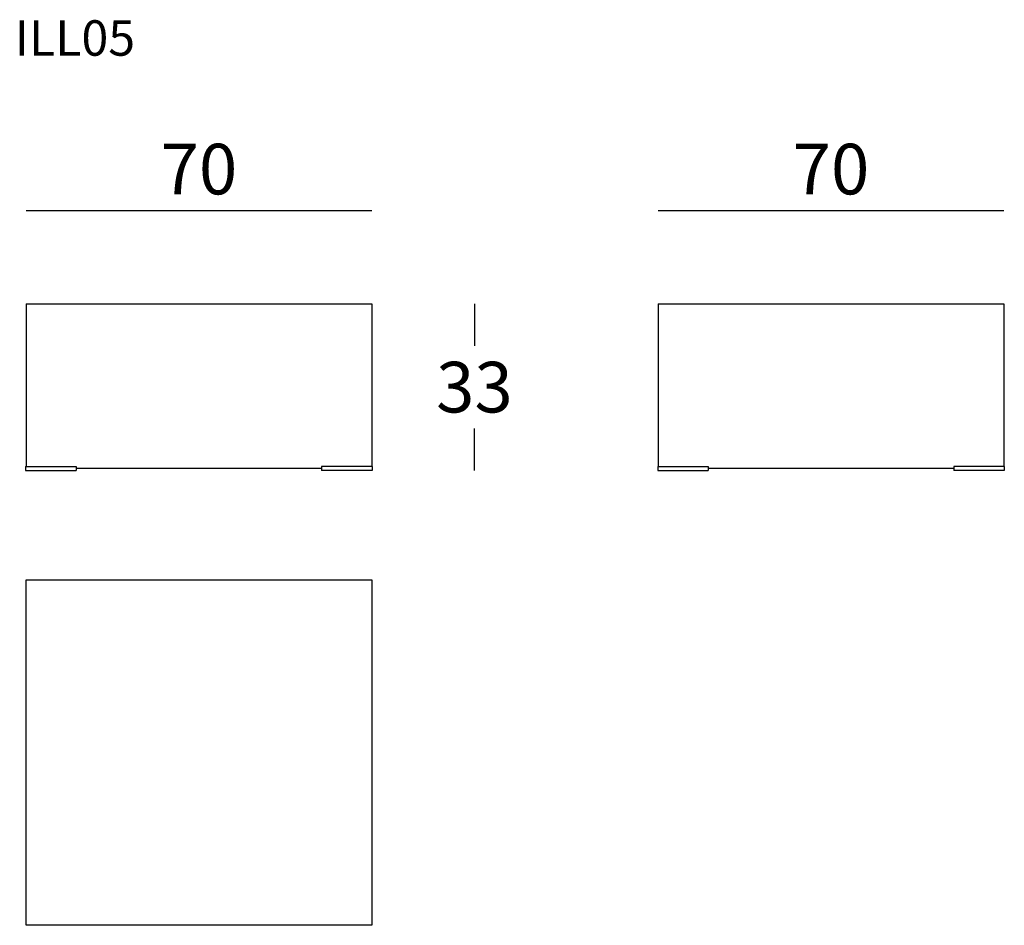
# Model space of a CAD drawing. Extents: x 5828 to 6023, y -3869 to -3690.
import ezdxf

# ---------------------------------------------------------------- set-up
doc = ezdxf.new("R2010")
doc.units = 0
doc.header["$LTSCALE"] = 0.1
doc.header["$MEASUREMENT"] = 0
doc.header["$PDMODE"] = 2
doc.header["$PDSIZE"] = 1.5
doc.linetypes.add('DASHEDM', pattern=[40, 20, -20])
doc.layers.add('QUOTE', color=7, linetype='Continuous')
doc.styles.add('glas', font='Frutiger65Bold.ttf')
doc.dimstyles.new('GLAS', dxfattribs={"dimtxt": 10, "dimasz": 10, "dimexe": 0.18, "dimexo": 0.0625, "dimgap": 3, "dimtad": 1, "dimtih": 1, "dimtoh": 1, "dimdec": 0, "dimzin": 0, "dimdsep": 46, "dimtxsty": 'glas', "dimblk": 'NONE', "dimcen": 0, "dimse1": 1, "dimse2": 1, "dimadec": 0, "dimazin": 0, "dimtfac": 1, "dimtdec": 0, "dimtofl": 0, "dimtmove": 0, "dimatfit": 3, "dimldrblk": 'NONE', "dimfxl": 1, "dimtolj": 1, "dimtzin": 0, "dimarcsym": 0})

# ---------------------------------------------------------------- blocks, each defined once
blk = doc.blocks.new('*D19')
at = {"layer": 'Defpoints', "color": 0, "transparency": 16777216}
for p in [(5897.96, -3727.86), (5829.66, -3746.3), (5897.96, -3746.69)]:
    blk.add_point(p, dxfattribs=at)
at = {"layer": 'QUOTE', "color": 0, "lineweight": -2, "transparency": 16777216}
blk.add_line((5829.66, -3727.86), (5897.96, -3727.86), dxfattribs=at)
at = {"layer": 'QUOTE', "color": 0, "transparency": 16777216, "insert": (5863.81, -3719.69), "char_height": 10, "attachment_point": 5, "style": 'glas'}
blk.add_mtext('\\A1;70', dxfattribs=at)
blk = doc.blocks.new('_None')
blk = doc.blocks.new('*D20')
at = {"layer": 'Defpoints', "color": 0, "transparency": 16777216}
for p in [(5897.96, -3746.3), (5898.06, -3779.3), (5918.25, -3779.3)]:
    blk.add_point(p, dxfattribs=at)
at = {"layer": 'QUOTE', "color": 0, "lineweight": -2, "transparency": 16777216}
for p, q in [((5918.25, -3746.3), (5918.25, -3754.63)), ((5918.25, -3779.3), (5918.25, -3770.97))]:
    blk.add_line(p, q, dxfattribs=at)
at = {"layer": 'QUOTE', "color": 0, "transparency": 16777216, "insert": (5918.25, -3762.8), "char_height": 10, "attachment_point": 5, "style": 'glas'}
blk.add_mtext('\\A1;33', dxfattribs=at)
blk = doc.blocks.new('*D21')
at = {"layer": 'Defpoints', "color": 0, "transparency": 16777216}
for p in [(6022.88, -3727.86), (5954.58, -3746.3), (6022.88, -3746.69)]:
    blk.add_point(p, dxfattribs=at)
at = {"layer": 'QUOTE', "color": 0, "lineweight": -2, "transparency": 16777216}
blk.add_line((5954.58, -3727.86), (6022.88, -3727.86), dxfattribs=at)
at = {"layer": 'QUOTE', "color": 0, "transparency": 16777216, "insert": (5988.73, -3719.69), "char_height": 10, "attachment_point": 5, "style": 'glas'}
blk.add_mtext('\\A1;70', dxfattribs=at)
blk = doc.blocks.new('ill05_side')
for p, q in [((5954.58, -3746.3), (6022.88, -3746.3)), ((5954.58, -3746.3), (5954.58, -3751.8)), ((6022.88, -3746.3), (6022.88, -3751.8)), ((5954.58, -3751.8), (5954.58, -3757.8)), ((6022.88, -3751.8), (6022.88, -3757.8)), ((5954.58, -3757.8), (5954.58, -3763.8)), ((6022.88, -3757.8), (6022.88, -3763.8)), ((5954.58, -3763.8), (5954.58, -3769.8)), ((6022.88, -3763.8), (6022.88, -3769.8)), ((5954.58, -3769.8), (5954.58, -3775.8)), ((6022.88, -3769.8), (6022.88, -3775.8)), ((5954.58, -3775.8), (5954.58, -3778.5)), ((6022.88, -3775.8), (6022.88, -3777.78)), ((5964.48, -3778.8), (6012.98, -3778.8)), ((6022.88, -3777.28), (6022.88, -3778.5))]:
    blk.add_line(p, q)
at = {"linetype": 'DASHEDM'}
blk.add_line((6022.88, -3746.3), (6022.88, -3747.08), dxfattribs=at)
at = {"linetype": 'Continuous'}
for p, q in [((5954.48, -3778.5), (5954.48, -3779.3)), ((5954.48, -3778.5), (5964.48, -3778.5)), ((5964.48, -3778.5), (5964.48, -3779.3)), ((6012.98, -3778.5), (6012.98, -3779.3)), ((6022.98, -3778.5), (6012.98, -3778.5)), ((6022.98, -3778.5), (6022.98, -3779.3)), ((5954.48, -3779.3), (5964.48, -3779.3)), ((6022.98, -3779.3), (6012.98, -3779.3))]:
    blk.add_line(p, q, dxfattribs=at)
blk = doc.blocks.new('ill05_front')
for p, q in [((5829.66, -3746.3), (5897.96, -3746.3)), ((5829.66, -3746.3), (5829.66, -3751.8)), ((5897.96, -3746.3), (5897.96, -3751.8)), ((5829.66, -3751.8), (5829.66, -3757.8)), ((5897.96, -3751.8), (5897.96, -3757.8)), ((5829.66, -3757.8), (5829.66, -3763.8)), ((5897.96, -3757.8), (5897.96, -3763.8)), ((5829.66, -3763.8), (5829.66, -3769.8)), ((5897.96, -3763.8), (5897.96, -3769.8)), ((5829.66, -3769.8), (5829.66, -3775.8)), ((5897.96, -3769.8), (5897.96, -3775.8)), ((5829.66, -3775.8), (5829.66, -3778.5)), ((5897.96, -3775.8), (5897.96, -3777.78)), ((5839.56, -3778.8), (5888.06, -3778.8)), ((5897.96, -3777.28), (5897.96, -3778.5))]:
    blk.add_line(p, q)
at = {"linetype": 'DASHEDM'}
blk.add_line((5897.96, -3746.3), (5897.96, -3747.08), dxfattribs=at)
at = {"linetype": 'Continuous'}
for p, q in [((5829.56, -3778.5), (5829.56, -3779.3)), ((5829.56, -3778.5), (5839.56, -3778.5)), ((5839.56, -3778.5), (5839.56, -3779.3)), ((5888.06, -3778.5), (5888.06, -3779.3)), ((5898.06, -3778.5), (5888.06, -3778.5)), ((5898.06, -3778.5), (5898.06, -3779.3)), ((5829.56, -3779.3), (5839.56, -3779.3)), ((5898.06, -3779.3), (5888.06, -3779.3))]:
    blk.add_line(p, q, dxfattribs=at)
blk = doc.blocks.new('ill05_top')
at = {"linetype": 'Continuous'}
for p, q in [((5829.66, -3800.88), (5897.96, -3800.88)), ((5829.66, -3869.18), (5829.66, -3800.88)), ((5897.96, -3800.88), (5897.96, -3869.18)), ((5897.96, -3869.18), (5829.66, -3869.18))]:
    blk.add_line(p, q, dxfattribs=at)

msp = doc.modelspace()

# ---------------------------------------------------------------- block references
at = {"color": 8, "linetype": 'Continuous'}
for name in ['ill05_front', 'ill05_side', 'ill05_top']:
    msp.add_blockref(name, (0, 0), dxfattribs=at)

# ---------------------------------------------------------------- texts
at = {"layer": 'QUOTE', "insert": (5827.42, -3690.28), "char_height": 7, "attachment_point": 1, "style": 'glas'}
msp.add_mtext_dynamic_manual_height_columns('{\\fFrutiger65|b0|i0|c0|p34;ILL05}', width=1102.6471, gutter_width=1, heights=[0], dxfattribs=at)

# ---------------------------------------------------------------- dimensions: what is measured, and where the dimension line sits
at = {"layer": 'QUOTE'}
for base, p1, p2, picture, middle in [((5897.96, -3727.86), (5829.66, -3746.3), (5897.96, -3746.69), '*D19', (5863.81, -3719.69)), ((6022.88, -3727.86), (5954.58, -3746.3), (6022.88, -3746.69), '*D21', (5988.73, -3719.69))]:
    dim = msp.add_linear_dim(base=base, p1=p1, p2=p2, text='70', dimstyle='GLAS', override={"dimtxsty": 'glas'}, dxfattribs=at)
    dim.commit()
    dim.dimension.update_dxf_attribs({"geometry": picture, "text_midpoint": middle})
dim = msp.add_linear_dim(base=(5918.25, -3779.3), p1=(5897.96, -3746.3), p2=(5898.06, -3779.3), angle=90, dimstyle='GLAS', dxfattribs=at)
dim.commit()
dim.dimension.update_dxf_attribs({"geometry": '*D20', "text_midpoint": (5918.25, -3762.8)})

doc.saveas('drawing.dxf')
